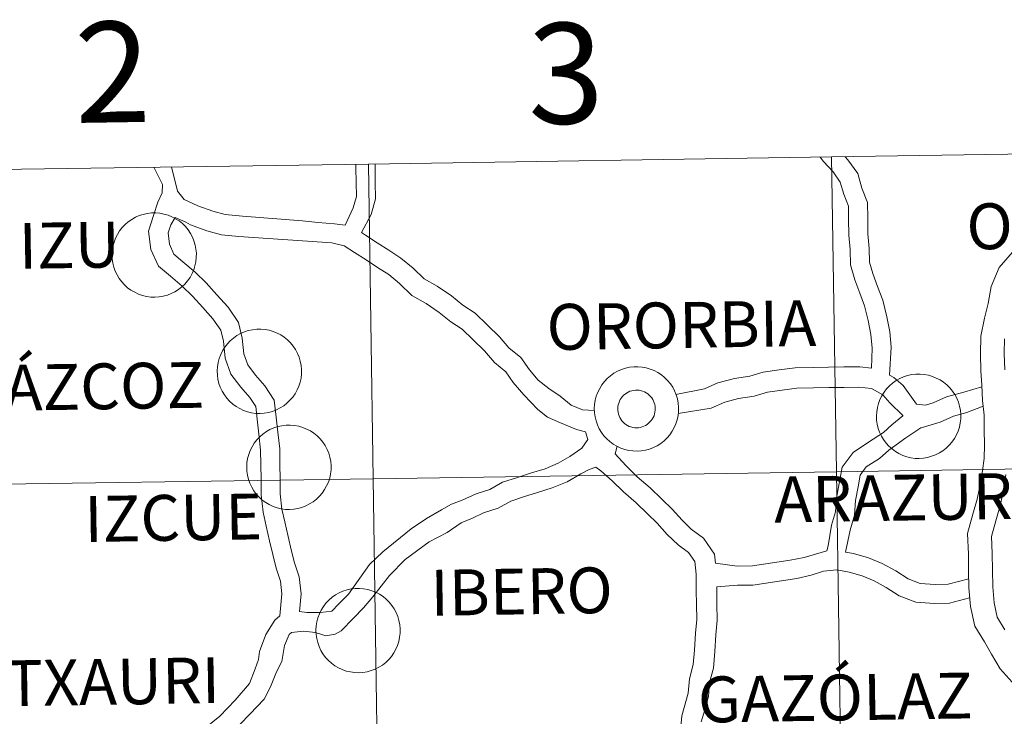
# Model space of a CAD drawing. Units: metres. Extents: x 606455 to 610956, y 4735801 to 4738841.
# Drawn here: x 607369 to 607457, y 4736036 to 4736098 of the extents above; entities that cross this region are included whole.
import ezdxf
from ezdxf.enums import TextEntityAlignment as Align

# ---------------------------------------------------------------- set-up
doc = ezdxf.new("R2010")
doc.units = ezdxf.units.M
doc.header["$MEASUREMENT"] = 0
doc.layers.add('Level 63', color=7, linetype='Continuous', lineweight=0)
doc.styles.add('Arial', font='ARIAL.TTF', dxfattribs={"height": 0.2})

msp = doc.modelspace()

# ---------------------------------------------------------------- linework, layer by layer
at = {"layer": 'Level 63', "linetype": 'Continuous', "lineweight": 0}
for points in [[(607442.35, 4736057.95, 0.01), (607441.92, 4736086.09, 0.01), (607483.33, 4736086.73, 0.01), (607483.78, 4736058.6, 0.01), (607442.35, 4736057.95, 0.01)], [(607400.92, 4736057.33, 0.01), (607400.5, 4736085.46, 0.01), (607441.92, 4736086.09, 0.01), (607442.35, 4736057.95, 0.01), (607400.92, 4736057.33, 0.01)], [(607359.49, 4736056.72, 0.01), (607359.09, 4736084.86, 0.01), (607400.5, 4736085.46, 0.01), (607400.92, 4736057.33, 0.01), (607359.49, 4736056.72, 0.01)], [(607377.57, 4736077.36, 0.01), (607377.59, 4736077.73, 0.01), (607377.65, 4736078.11, 0.01), (607377.74, 4736078.47, 0.01), (607377.88, 4736078.82, 0.01), (607378.04, 4736079.16, 0.01), (607378.24, 4736079.48, 0.01), (607378.47, 4736079.78, 0.01), (607378.73, 4736080.05, 0.01), (607379.01, 4736080.29, 0.01), (607379.32, 4736080.51, 0.01), (607379.65, 4736080.7, 0.01), (607379.99, 4736080.85, 0.01), (607380.35, 4736080.96, 0.01), (607380.72, 4736081.05, 0.01), (607381.09, 4736081.09, 0.01), (607381.47, 4736081.09, 0.01), (607381.84, 4736081.06, 0.01), (607382.21, 4736080.99, 0.01), (607382.57, 4736080.89, 0.01), (607382.92, 4736080.75, 0.01), (607383.25, 4736080.57, 0.01), (607383.57, 4736080.37, 0.01), (607383.86, 4736080.13, 0.01), (607384.13, 4736079.86, 0.01), (607384.36, 4736079.57, 0.01), (607384.57, 4736079.26, 0.01), (607384.75, 4736078.93, 0.01), (607384.89, 4736078.58, 0.01), (607385, 4736078.22, 0.01), (607385.07, 4736077.85, 0.01), (607385.11, 4736077.48, 0.01), (607385.1, 4736077.1, 0.01), (607385.06, 4736076.73, 0.01), (607384.98, 4736076.36, 0.01), (607384.87, 4736076, 0.01), (607384.72, 4736075.66, 0.01), (607384.54, 4736075.33, 0.01), (607384.32, 4736075.02, 0.01), (607384.08, 4736074.73, 0.01), (607383.81, 4736074.47, 0.01), (607383.51, 4736074.24, 0.01), (607383.19, 4736074.04, 0.01), (607382.86, 4736073.87, 0.01), (607382.51, 4736073.74, 0.01), (607382.14, 4736073.64, 0.01), (607381.77, 4736073.58, 0.01), (607381.4, 4736073.55, 0.01), (607381.02, 4736073.57, 0.01), (607380.65, 4736073.62, 0.01), (607380.28, 4736073.7, 0.01), (607379.93, 4736073.83, 0.01), (607379.59, 4736073.99, 0.01), (607379.26, 4736074.18, 0.01), (607378.96, 4736074.4, 0.01), (607378.68, 4736074.65, 0.01), (607378.43, 4736074.93, 0.01), (607378.2, 4736075.23, 0.01), (607378.01, 4736075.55, 0.01), (607377.85, 4736075.89, 0.01), (607377.72, 4736076.25, 0.01), (607377.64, 4736076.61, 0.01), (607377.58, 4736076.98, 0.01), (607377.57, 4736077.36, 0.01)], [(607386.97, 4736066.97, 0.01), (607386.99, 4736067.34, 0.01), (607387.05, 4736067.71, 0.01), (607387.15, 4736068.07, 0.01), (607387.28, 4736068.43, 0.01), (607387.45, 4736068.77, 0.01), (607387.65, 4736069.08, 0.01), (607387.88, 4736069.38, 0.01), (607388.13, 4736069.65, 0.01), (607388.42, 4736069.9, 0.01), (607388.73, 4736070.12, 0.01), (607389.05, 4736070.3, 0.01), (607389.4, 4736070.45, 0.01), (607389.75, 4736070.57, 0.01), (607390.12, 4736070.65, 0.01), (607390.5, 4736070.69, 0.01), (607390.87, 4736070.7, 0.01), (607391.25, 4736070.67, 0.01), (607391.62, 4736070.6, 0.01), (607391.98, 4736070.49, 0.01), (607392.32, 4736070.35, 0.01), (607392.66, 4736070.18, 0.01), (607392.97, 4736069.97, 0.01), (607393.26, 4736069.73, 0.01), (607393.53, 4736069.47, 0.01), (607393.77, 4736069.18, 0.01), (607393.98, 4736068.87, 0.01), (607394.16, 4736068.53, 0.01), (607394.3, 4736068.19, 0.01), (607394.4, 4736067.83, 0.01), (607394.48, 4736067.46, 0.01), (607394.51, 4736067.08, 0.01), (607394.51, 4736066.71, 0.01), (607394.47, 4736066.33, 0.01), (607394.39, 4736065.97, 0.01), (607394.27, 4736065.61, 0.01), (607394.12, 4736065.26, 0.01), (607393.94, 4736064.93, 0.01), (607393.73, 4736064.63, 0.01), (607393.48, 4736064.34, 0.01), (607393.21, 4736064.08, 0.01), (607392.92, 4736063.85, 0.01), (607392.6, 4736063.65, 0.01), (607392.26, 4736063.48, 0.01), (607391.91, 4736063.34, 0.01), (607391.55, 4736063.25, 0.01), (607391.18, 4736063.18, 0.01), (607390.8, 4736063.16, 0.01), (607390.42, 4736063.17, 0.01), (607390.05, 4736063.22, 0.01), (607389.69, 4736063.31, 0.01), (607389.33, 4736063.43, 0.01), (607388.99, 4736063.59, 0.01), (607388.67, 4736063.78, 0.01), (607388.36, 4736064, 0.01), (607388.08, 4736064.25, 0.01), (607387.83, 4736064.53, 0.01), (607387.61, 4736064.83, 0.01), (607387.41, 4736065.16, 0.01), (607387.25, 4736065.5, 0.01), (607387.13, 4736065.85, 0.01), (607387.04, 4736066.22, 0.01), (607386.99, 4736066.59, 0.01), (607386.97, 4736066.97, 0.01)], [(607420.7, 4736063.6, 0.01), (607420.72, 4736063.97, 0.01), (607420.78, 4736064.35, 0.01), (607420.88, 4736064.71, 0.01), (607421.01, 4736065.06, 0.01), (607421.18, 4736065.4, 0.01), (607421.37, 4736065.72, 0.01), (607421.6, 4736066.02, 0.01), (607421.86, 4736066.29, 0.01), (607422.15, 4736066.53, 0.01), (607422.45, 4736066.75, 0.01), (607422.78, 4736066.94, 0.01), (607423.12, 4736067.09, 0.01), (607423.48, 4736067.2, 0.01), (607423.85, 4736067.29, 0.01), (607424.22, 4736067.33, 0.01), (607424.6, 4736067.33, 0.01), (607424.97, 4736067.3, 0.01), (607425.34, 4736067.23, 0.01), (607425.7, 4736067.13, 0.01), (607426.05, 4736066.99, 0.01), (607426.39, 4736066.81, 0.01), (607426.7, 4736066.61, 0.01), (607426.99, 4736066.37, 0.01), (607427.26, 4736066.1, 0.01), (607427.5, 4736065.81, 0.01), (607427.71, 4736065.5, 0.01), (607427.88, 4736065.17, 0.01), (607428.03, 4736064.82, 0.01), (607428.13, 4736064.46, 0.01), (607428.2, 4736064.09, 0.01), (607428.24, 4736063.72, 0.01), (607428.24, 4736063.34, 0.01), (607428.19, 4736062.97, 0.01), (607428.12, 4736062.6, 0.01), (607428, 4736062.24, 0.01), (607427.85, 4736061.9, 0.01), (607427.67, 4736061.57, 0.01), (607427.46, 4736061.26, 0.01), (607427.21, 4736060.97, 0.01), (607426.94, 4736060.71, 0.01), (607426.64, 4736060.48, 0.01), (607426.32, 4736060.28, 0.01), (607425.99, 4736060.11, 0.01), (607425.64, 4736059.98, 0.01), (607425.28, 4736059.88, 0.01), (607424.9, 4736059.82, 0.01), (607424.53, 4736059.79, 0.01), (607424.15, 4736059.81, 0.01), (607423.78, 4736059.86, 0.01), (607423.42, 4736059.94, 0.01), (607423.06, 4736060.07, 0.01), (607422.72, 4736060.23, 0.01), (607422.4, 4736060.42, 0.01), (607422.09, 4736060.64, 0.01), (607421.81, 4736060.89, 0.01), (607421.56, 4736061.17, 0.01), (607421.34, 4736061.47, 0.01), (607421.14, 4736061.79, 0.01), (607420.98, 4736062.13, 0.01), (607420.86, 4736062.49, 0.01), (607420.77, 4736062.85, 0.01), (607420.71, 4736063.22, 0.01), (607420.7, 4736063.6, 0.01)], [(607420.7, 4736063.6, 0.01), (607420.72, 4736063.97, 0.01), (607420.78, 4736064.35, 0.01), (607420.88, 4736064.71, 0.01), (607421.01, 4736065.06, 0.01), (607421.18, 4736065.4, 0.01), (607421.37, 4736065.72, 0.01), (607421.6, 4736066.02, 0.01), (607421.86, 4736066.29, 0.01), (607422.15, 4736066.53, 0.01), (607422.45, 4736066.75, 0.01), (607422.78, 4736066.94, 0.01), (607423.12, 4736067.09, 0.01), (607423.48, 4736067.2, 0.01), (607423.85, 4736067.29, 0.01), (607424.22, 4736067.33, 0.01), (607424.6, 4736067.33, 0.01), (607424.97, 4736067.3, 0.01), (607425.34, 4736067.23, 0.01), (607425.7, 4736067.13, 0.01), (607426.05, 4736066.99, 0.01), (607426.39, 4736066.81, 0.01), (607426.7, 4736066.61, 0.01), (607426.99, 4736066.37, 0.01), (607427.26, 4736066.1, 0.01), (607427.5, 4736065.81, 0.01), (607427.71, 4736065.5, 0.01), (607427.88, 4736065.17, 0.01), (607428.03, 4736064.82, 0.01), (607428.13, 4736064.46, 0.01), (607428.2, 4736064.09, 0.01), (607428.24, 4736063.72, 0.01), (607428.24, 4736063.34, 0.01), (607428.19, 4736062.97, 0.01), (607428.12, 4736062.6, 0.01), (607428, 4736062.24, 0.01), (607427.85, 4736061.9, 0.01), (607427.67, 4736061.57, 0.01), (607427.46, 4736061.26, 0.01), (607427.21, 4736060.97, 0.01), (607426.94, 4736060.71, 0.01), (607426.64, 4736060.48, 0.01), (607426.32, 4736060.28, 0.01), (607425.99, 4736060.11, 0.01), (607425.64, 4736059.98, 0.01), (607425.28, 4736059.88, 0.01), (607424.9, 4736059.82, 0.01), (607424.53, 4736059.79, 0.01), (607424.15, 4736059.81, 0.01), (607423.78, 4736059.86, 0.01), (607423.42, 4736059.94, 0.01), (607423.06, 4736060.07, 0.01), (607422.72, 4736060.23, 0.01), (607422.4, 4736060.42, 0.01), (607422.09, 4736060.64, 0.01), (607421.81, 4736060.89, 0.01), (607421.56, 4736061.17, 0.01), (607421.34, 4736061.47, 0.01), (607421.14, 4736061.79, 0.01), (607420.98, 4736062.13, 0.01), (607420.86, 4736062.49, 0.01), (607420.77, 4736062.85, 0.01), (607420.71, 4736063.22, 0.01), (607420.7, 4736063.6, 0.01)], [(607445.94, 4736062.95, 0.01), (607445.96, 4736063.32, 0.01), (607446.02, 4736063.69, 0.01), (607446.11, 4736064.06, 0.01), (607446.24, 4736064.41, 0.01), (607446.41, 4736064.75, 0.01), (607446.61, 4736065.06, 0.01), (607446.84, 4736065.36, 0.01), (607447.1, 4736065.63, 0.01), (607447.38, 4736065.88, 0.01), (607447.69, 4736066.1, 0.01), (607448.02, 4736066.28, 0.01), (607448.36, 4736066.43, 0.01), (607448.72, 4736066.55, 0.01), (607449.09, 4736066.63, 0.01), (607449.46, 4736066.67, 0.01), (607449.84, 4736066.68, 0.01), (607450.21, 4736066.65, 0.01), (607450.58, 4736066.58, 0.01), (607450.94, 4736066.47, 0.01), (607451.29, 4736066.33, 0.01), (607451.62, 4736066.16, 0.01), (607451.94, 4736065.95, 0.01), (607452.23, 4736065.71, 0.01), (607452.49, 4736065.45, 0.01), (607452.73, 4736065.16, 0.01), (607452.94, 4736064.85, 0.01), (607453.12, 4736064.52, 0.01), (607453.26, 4736064.17, 0.01), (607453.37, 4736063.81, 0.01), (607453.44, 4736063.44, 0.01), (607453.47, 4736063.06, 0.01), (607453.47, 4736062.69, 0.01), (607453.43, 4736062.31, 0.01), (607453.35, 4736061.95, 0.01), (607453.24, 4736061.59, 0.01), (607453.09, 4736061.24, 0.01), (607452.91, 4736060.91, 0.01), (607452.69, 4736060.61, 0.01), (607452.45, 4736060.32, 0.01), (607452.18, 4736060.06, 0.01), (607451.88, 4736059.83, 0.01), (607451.56, 4736059.63, 0.01), (607451.22, 4736059.46, 0.01), (607450.87, 4736059.33, 0.01), (607450.51, 4736059.23, 0.01), (607450.14, 4736059.17, 0.01), (607449.76, 4736059.14, 0.01), (607449.39, 4736059.15, 0.01), (607449.02, 4736059.2, 0.01), (607448.65, 4736059.29, 0.01), (607448.3, 4736059.41, 0.01), (607447.95, 4736059.57, 0.01), (607447.63, 4736059.76, 0.01), (607447.33, 4736059.99, 0.01), (607447.05, 4736060.24, 0.01), (607446.8, 4736060.51, 0.01), (607446.57, 4736060.82, 0.01), (607446.38, 4736061.14, 0.01), (607446.22, 4736061.48, 0.01), (607446.09, 4736061.83, 0.01), (607446, 4736062.2, 0.01), (607445.95, 4736062.57, 0.01), (607445.94, 4736062.95, 0.01)], [(607422.83, 4736063.93, 0.01), (607422.88, 4736064.09, 0.01), (607422.94, 4736064.25, 0.01), (607423.01, 4736064.4, 0.01), (607423.1, 4736064.54, 0.01), (607423.21, 4736064.67, 0.01), (607423.32, 4736064.79, 0.01), (607423.45, 4736064.9, 0.01), (607423.59, 4736064.99, 0.01), (607423.74, 4736065.07, 0.01), (607423.89, 4736065.14, 0.01), (607424.05, 4736065.19, 0.01), (607424.21, 4736065.22, 0.01), (607424.38, 4736065.24, 0.01), (607424.55, 4736065.24, 0.01), (607424.71, 4736065.23, 0.01), (607424.88, 4736065.19, 0.01), (607425.04, 4736065.15, 0.01), (607425.19, 4736065.08, 0.01), (607425.34, 4736065, 0.01), (607425.48, 4736064.91, 0.01), (607425.61, 4736064.8, 0.01), (607425.72, 4736064.68, 0.01), (607425.83, 4736064.55, 0.01), (607425.92, 4736064.41, 0.01), (607426, 4736064.26, 0.01), (607426.06, 4736064.11, 0.01), (607426.1, 4736063.95, 0.01), (607426.14, 4736063.78, 0.01), (607426.15, 4736063.61, 0.01), (607426.14, 4736063.45, 0.01), (607426.12, 4736063.28, 0.01), (607426.09, 4736063.12, 0.01), (607426.04, 4736062.96, 0.01), (607425.97, 4736062.81, 0.01), (607425.88, 4736062.66, 0.01), (607425.79, 4736062.52, 0.01), (607425.68, 4736062.4, 0.01), (607425.56, 4736062.28, 0.01), (607425.42, 4736062.18, 0.01), (607425.28, 4736062.09, 0.01), (607425.13, 4736062.02, 0.01), (607424.97, 4736061.96, 0.01), (607424.81, 4736061.92, 0.01), (607424.64, 4736061.89, 0.01), (607424.48, 4736061.89, 0.01), (607424.31, 4736061.89, 0.01), (607424.14, 4736061.92, 0.01), (607423.98, 4736061.96, 0.01), (607423.82, 4736062.01, 0.01), (607423.67, 4736062.09, 0.01), (607423.53, 4736062.17, 0.01), (607423.4, 4736062.27, 0.01), (607423.27, 4736062.39, 0.01), (607423.16, 4736062.51, 0.01), (607423.06, 4736062.65, 0.01), (607422.98, 4736062.79, 0.01), (607422.91, 4736062.95, 0.01), (607422.86, 4736063.1, 0.01), (607422.82, 4736063.27, 0.01), (607422.8, 4736063.43, 0.01), (607422.79, 4736063.6, 0.01), (607422.8, 4736063.77, 0.01), (607422.83, 4736063.93, 0.01)], [(607422.83, 4736063.93, 0.01), (607422.88, 4736064.09, 0.01), (607422.94, 4736064.25, 0.01), (607423.01, 4736064.4, 0.01), (607423.1, 4736064.54, 0.01), (607423.21, 4736064.67, 0.01), (607423.32, 4736064.79, 0.01), (607423.45, 4736064.9, 0.01), (607423.59, 4736064.99, 0.01), (607423.74, 4736065.07, 0.01), (607423.89, 4736065.14, 0.01), (607424.05, 4736065.19, 0.01), (607424.21, 4736065.22, 0.01), (607424.38, 4736065.24, 0.01), (607424.55, 4736065.24, 0.01), (607424.71, 4736065.23, 0.01), (607424.88, 4736065.19, 0.01), (607425.04, 4736065.15, 0.01), (607425.19, 4736065.08, 0.01), (607425.34, 4736065, 0.01), (607425.48, 4736064.91, 0.01), (607425.61, 4736064.8, 0.01), (607425.72, 4736064.68, 0.01), (607425.83, 4736064.55, 0.01), (607425.92, 4736064.41, 0.01), (607426, 4736064.26, 0.01), (607426.06, 4736064.11, 0.01), (607426.1, 4736063.95, 0.01), (607426.14, 4736063.78, 0.01), (607426.15, 4736063.61, 0.01), (607426.14, 4736063.45, 0.01), (607426.12, 4736063.28, 0.01), (607426.09, 4736063.12, 0.01), (607426.04, 4736062.96, 0.01), (607425.97, 4736062.81, 0.01), (607425.88, 4736062.66, 0.01), (607425.79, 4736062.52, 0.01), (607425.68, 4736062.4, 0.01), (607425.56, 4736062.28, 0.01), (607425.42, 4736062.18, 0.01), (607425.28, 4736062.09, 0.01), (607425.13, 4736062.02, 0.01), (607424.97, 4736061.96, 0.01), (607424.81, 4736061.92, 0.01), (607424.64, 4736061.89, 0.01), (607424.48, 4736061.89, 0.01), (607424.31, 4736061.89, 0.01), (607424.14, 4736061.92, 0.01), (607423.98, 4736061.96, 0.01), (607423.82, 4736062.01, 0.01), (607423.67, 4736062.09, 0.01), (607423.53, 4736062.17, 0.01), (607423.4, 4736062.27, 0.01), (607423.27, 4736062.39, 0.01), (607423.16, 4736062.51, 0.01), (607423.06, 4736062.65, 0.01), (607422.98, 4736062.79, 0.01), (607422.91, 4736062.95, 0.01), (607422.86, 4736063.1, 0.01), (607422.82, 4736063.27, 0.01), (607422.8, 4736063.43, 0.01), (607422.79, 4736063.6, 0.01), (607422.8, 4736063.77, 0.01), (607422.83, 4736063.93, 0.01)], [(607389.61, 4736058.38, 0.01), (607389.63, 4736058.76, 0.01), (607389.69, 4736059.13, 0.01), (607389.79, 4736059.49, 0.01), (607389.92, 4736059.85, 0.01), (607390.09, 4736060.18, 0.01), (607390.29, 4736060.5, 0.01), (607390.52, 4736060.8, 0.01), (607390.78, 4736061.07, 0.01), (607391.06, 4736061.32, 0.01), (607391.37, 4736061.54, 0.01), (607391.69, 4736061.72, 0.01), (607392.04, 4736061.87, 0.01), (607392.4, 4736061.99, 0.01), (607392.76, 4736062.07, 0.01), (607393.14, 4736062.11, 0.01), (607393.51, 4736062.12, 0.01), (607393.89, 4736062.09, 0.01), (607394.26, 4736062.02, 0.01), (607394.62, 4736061.91, 0.01), (607394.97, 4736061.77, 0.01), (607395.3, 4736061.6, 0.01), (607395.61, 4736061.39, 0.01), (607395.9, 4736061.15, 0.01), (607396.17, 4736060.89, 0.01), (607396.41, 4736060.6, 0.01), (607396.62, 4736060.29, 0.01), (607396.8, 4736059.95, 0.01), (607396.94, 4736059.61, 0.01), (607397.05, 4736059.25, 0.01), (607397.12, 4736058.88, 0.01), (607397.15, 4736058.5, 0.01), (607397.15, 4736058.13, 0.01), (607397.11, 4736057.75, 0.01), (607397.03, 4736057.39, 0.01), (607396.92, 4736057.03, 0.01), (607396.76, 4736056.68, 0.01), (607396.58, 4736056.35, 0.01), (607396.37, 4736056.04, 0.01), (607396.12, 4736055.76, 0.01), (607395.85, 4736055.5, 0.01), (607395.56, 4736055.27, 0.01), (607395.24, 4736055.07, 0.01), (607394.9, 4736054.9, 0.01), (607394.55, 4736054.76, 0.01), (607394.19, 4736054.67, 0.01), (607393.82, 4736054.6, 0.01), (607393.44, 4736054.58, 0.01), (607393.07, 4736054.59, 0.01), (607392.69, 4736054.64, 0.01), (607392.33, 4736054.73, 0.01), (607391.97, 4736054.85, 0.01), (607391.63, 4736055.01, 0.01), (607391.31, 4736055.2, 0.01), (607391, 4736055.42, 0.01), (607390.72, 4736055.67, 0.01), (607390.47, 4736055.95, 0.01), (607390.25, 4736056.25, 0.01), (607390.06, 4736056.58, 0.01), (607389.9, 4736056.92, 0.01), (607389.77, 4736057.27, 0.01), (607389.68, 4736057.64, 0.01), (607389.63, 4736058.01, 0.01), (607389.61, 4736058.38, 0.01)], [(607442.78, 4736029.82, 0.01), (607442.35, 4736057.95, 0.01), (607483.78, 4736058.6, 0.01), (607484.22, 4736030.47, 0.01), (607442.78, 4736029.82, 0.01)], [(607401.34, 4736029.19, 0.01), (607400.92, 4736057.33, 0.01), (607442.35, 4736057.95, 0.01), (607442.78, 4736029.82, 0.01), (607401.34, 4736029.19, 0.01)], [(607359.9, 4736028.59, 0.01), (607359.49, 4736056.72, 0.01), (607400.92, 4736057.33, 0.01), (607401.34, 4736029.19, 0.01), (607359.9, 4736028.59, 0.01)], [(607395.8, 4736043.79, 0.01), (607395.82, 4736044.17, 0.01), (607395.88, 4736044.54, 0.01), (607395.98, 4736044.9, 0.01), (607396.11, 4736045.25, 0.01), (607396.27, 4736045.59, 0.01), (607396.47, 4736045.91, 0.01), (607396.7, 4736046.21, 0.01), (607396.96, 4736046.48, 0.01), (607397.24, 4736046.73, 0.01), (607397.55, 4736046.94, 0.01), (607397.88, 4736047.13, 0.01), (607398.22, 4736047.28, 0.01), (607398.58, 4736047.39, 0.01), (607398.95, 4736047.47, 0.01), (607399.32, 4736047.52, 0.01), (607399.7, 4736047.52, 0.01), (607400.07, 4736047.49, 0.01), (607400.44, 4736047.42, 0.01), (607400.8, 4736047.32, 0.01), (607401.15, 4736047.18, 0.01), (607401.48, 4736047, 0.01), (607401.8, 4736046.8, 0.01), (607402.09, 4736046.56, 0.01), (607402.36, 4736046.29, 0.01), (607402.6, 4736046, 0.01), (607402.8, 4736045.69, 0.01), (607402.98, 4736045.36, 0.01), (607403.12, 4736045.01, 0.01), (607403.23, 4736044.65, 0.01), (607403.3, 4736044.28, 0.01), (607403.34, 4736043.91, 0.01), (607403.33, 4736043.53, 0.01), (607403.29, 4736043.16, 0.01), (607403.22, 4736042.79, 0.01), (607403.1, 4736042.43, 0.01), (607402.95, 4736042.09, 0.01), (607402.77, 4736041.76, 0.01), (607402.55, 4736041.45, 0.01), (607402.31, 4736041.16, 0.01), (607402.04, 4736040.9, 0.01), (607401.74, 4736040.67, 0.01), (607401.42, 4736040.47, 0.01), (607401.09, 4736040.3, 0.01), (607400.74, 4736040.17, 0.01), (607400.37, 4736040.07, 0.01), (607400, 4736040.01, 0.01), (607399.63, 4736039.98, 0.01), (607399.25, 4736040, 0.01), (607398.88, 4736040.05, 0.01), (607398.51, 4736040.13, 0.01), (607398.16, 4736040.26, 0.01), (607397.82, 4736040.41, 0.01), (607397.49, 4736040.61, 0.01), (607397.19, 4736040.83, 0.01), (607396.91, 4736041.08, 0.01), (607396.66, 4736041.36, 0.01), (607396.43, 4736041.66, 0.01), (607396.24, 4736041.98, 0.01), (607396.08, 4736042.32, 0.01), (607395.96, 4736042.68, 0.01), (607395.87, 4736043.04, 0.01), (607395.81, 4736043.41, 0.01), (607395.8, 4736043.79, 0.01)]]:
    msp.add_polyline3d(points, close=True, dxfattribs=at)
for points in [[(607440.89, 4736086.07, 0.01), (607441.19, 4736085.69, 0.01), (607442.05, 4736084.75, 0.01), (607442.7, 4736083.84, 0.01), (607443.01, 4736082.77, 0.01), (607443.42, 4736081.7, 0.01), (607443.44, 4736080.55, 0.01), (607443.46, 4736079.11, 0.01), (607443.59, 4736077.82, 0.01), (607443.61, 4736076.45, 0.01), (607443.99, 4736075.12, 0.01), (607444.45, 4736073.91, 0.01), (607444.88, 4736072.78, 0.01), (607445.2, 4736071.46, 0.01), (607445.42, 4736070.22, 0.01), (607445.55, 4736069, 0.01), (607445.48, 4736067.22, 0.01)], [(607443.13, 4736086.11, 0.01), (607443.38, 4736085.83, 0.01), (607444.26, 4736084.6, 0.01), (607444.64, 4736083.31, 0.01), (607445.13, 4736082.02, 0.01), (607445.15, 4736080.58, 0.01), (607445.17, 4736079.21, 0.01), (607445.29, 4736077.92, 0.01), (607445.31, 4736076.7, 0.01), (607445.61, 4736075.66, 0.01), (607446.04, 4736074.51, 0.01), (607446.51, 4736073.29, 0.01), (607446.87, 4736071.81, 0.01), (607447.12, 4736070.46, 0.01), (607447.25, 4736069.1, 0.01), (607447.09, 4736066.59, 0.01)], [(607381.29, 4736085.18, 0.01), (607382.09, 4736083.62, 0.01), (607382.06, 4736082.89, 0.01), (607381.65, 4736082.05, 0.01)], [(607382.87, 4736085.2, 0.01), (607383.42, 4736083.04, 0.01)], [(607398.41, 4736080, 0.01), (607399.14, 4736081.55, 0.01), (607399.42, 4736082.57, 0.01), (607399.4, 4736083.82, 0.01), (607399.38, 4736085.11, 0.01), (607399.38, 4736085.45, 0.01)], [(607399.87, 4736079.33, 0.01), (607400.75, 4736080.95, 0.01), (607401.13, 4736082.35, 0.01), (607401.11, 4736083.85, 0.01), (607401.09, 4736085.14, 0.01), (607401.09, 4736085.47, 0.01)], [(607383.42, 4736083.04, 0.01), (607384.03, 4736082.3, 0.01), (607385.25, 4736081.72, 0.01), (607386.58, 4736081.24, 0.01), (607387.67, 4736080.94, 0.01), (607389.22, 4736080.79, 0.01), (607394.61, 4736080.37, 0.01), (607395.98, 4736080.22, 0.01), (607397.45, 4736080.12, 0.01), (607398.41, 4736080, 0.01)], [(607381.65, 4736082.05, 0.01), (607381.27, 4736080.85, 0.01), (607380.83, 4736079.47, 0.01), (607381.02, 4736077.82, 0.01), (607381.71, 4736076.33, 0.01), (607382.8, 4736075.43, 0.01), (607383.85, 4736074.53, 0.01), (607384.76, 4736073.65, 0.01), (607385.68, 4736072.62, 0.01), (607386.59, 4736071.61, 0.01), (607387.29, 4736070.6, 0.01), (607387.52, 4736069.61, 0.01), (607387.68, 4736068.1, 0.01), (607388.18, 4736066.68, 0.01), (607389.09, 4736065.5, 0.01), (607389.88, 4736064.6, 0.01), (607390.42, 4736063.77, 0.01), (607390.55, 4736062.64, 0.01), (607390.7, 4736061.31, 0.01), (607390.85, 4736059.89, 0.01), (607390.87, 4736058.6, 0.01), (607390.89, 4736057.26, 0.01), (607390.91, 4736055.89, 0.01), (607391.07, 4736054.33, 0.01), (607391.36, 4736053.1, 0.01), (607391.65, 4736051.77, 0.01), (607391.94, 4736050.56, 0.01), (607392.23, 4736049.33, 0.01), (607392.63, 4736048.18, 0.01), (607392.76, 4736047.03, 0.01), (607392.57, 4736045.06, 0.01)], [(607383.2, 4736080.67, 0.01), (607382.83, 4736080.02, 0.01), (607382.57, 4736079.3, 0.01), (607382.69, 4736078.29, 0.01), (607383.1, 4736077.4, 0.01), (607383.9, 4736076.73, 0.01), (607385, 4736075.79, 0.01), (607385.99, 4736074.83, 0.01), (607386.95, 4736073.76, 0.01), (607387.94, 4736072.67, 0.01), (607388.88, 4736071.3, 0.01), (607389.21, 4736069.9, 0.01), (607389.36, 4736068.48, 0.01), (607389.7, 4736067.51, 0.01), (607390.41, 4736066.59, 0.01), (607391.24, 4736065.64, 0.01), (607392.07, 4736064.36, 0.01), (607392.24, 4736062.83, 0.01), (607392.4, 4736061.5, 0.01), (607392.56, 4736059.99, 0.01), (607392.58, 4736058.62, 0.01), (607392.6, 4736057.29, 0.01), (607392.61, 4736055.99, 0.01), (607392.76, 4736054.62, 0.01), (607393.03, 4736053.47, 0.01), (607393.32, 4736052.15, 0.01), (607393.6, 4736050.96, 0.01), (607393.87, 4736049.81, 0.01), (607394.3, 4736048.56, 0.01), (607394.48, 4736047.05, 0.01), (607394.32, 4736045.45, 0.01)], [(607383.2, 4736080.67, 0.01), (607384.16, 4736080.26, 0.01), (607384.59, 4736080.01, 0.01), (607386.03, 4736079.49, 0.01), (607387.34, 4736079.14, 0.01), (607388.89, 4736078.99, 0.01), (607397.21, 4736078.41, 0.01), (607398.33, 4736078.14, 0.01), (607399.24, 4736077.56, 0.01), (607400.28, 4736076.89, 0.01), (607401.32, 4736076.21, 0.01), (607402.32, 4736075.57, 0.01), (607403.29, 4736074.78, 0.01), (607404.39, 4736073.71, 0.01), (607405.67, 4736073, 0.01), (607406.82, 4736072.2, 0.01), (607407.88, 4736071.35, 0.01), (607408.88, 4736070.7, 0.01), (607409.86, 4736069.74, 0.01), (607410.88, 4736068.76, 0.01), (607411.78, 4736067.71, 0.01), (607412.78, 4736066.89, 0.01), (607413.44, 4736065.94, 0.01), (607414.4, 4736064.82, 0.01), (607415.66, 4736063.53, 0.01), (607416.51, 4736062.82, 0.01), (607417.69, 4736062.32, 0.01), (607419.11, 4736061.74, 0.01), (607419.92, 4736061.52, 0.01)], [(607399.87, 4736079.33, 0.01), (607400.23, 4736079.09, 0.01), (607401.27, 4736078.42, 0.01), (607402.31, 4736077.75, 0.01), (607403.39, 4736077.05, 0.01), (607404.51, 4736076.15, 0.01), (607405.49, 4736075.19, 0.01), (607406.64, 4736074.55, 0.01), (607407.92, 4736073.67, 0.01), (607408.95, 4736072.83, 0.01), (607410.03, 4736072.14, 0.01), (607411.14, 4736071.06, 0.01), (607412.21, 4736070.01, 0.01), (607413.06, 4736069.02, 0.01), (607414.14, 4736068.15, 0.01), (607414.89, 4736067.06, 0.01), (607415.68, 4736066.14, 0.01), (607416.62, 4736065.38, 0.01), (607417.66, 4736064.71, 0.01), (607418.64, 4736063.91, 0.01), (607419.64, 4736063.5, 0.01), (607420.71, 4736063.44, 0.01)], [(607458.11, 4736077.58, 0.01), (607456.9, 4736076.21, 0.01), (607456.19, 4736074.51, 0.01), (607455.94, 4736073, 0.01), (607455.59, 4736071.67, 0.01), (607455.27, 4736070.06, 0.01), (607455.23, 4736068.5, 0.01), (607455.28, 4736066.96, 0.01), (607455.35, 4736065.7, 0.01), (607455.42, 4736064.33, 0.01), (607455.56, 4736063.01, 0.01), (607455.58, 4736061.7, 0.01), (607455.6, 4736060.37, 0.01), (607455.57, 4736059.15, 0.01), (607455.41, 4736058.05, 0.01), (607455.2, 4736056.79, 0.01), (607454.94, 4736055.5, 0.01), (607454.56, 4736054.15, 0.01), (607454.07, 4736052.43, 0.01), (607454.16, 4736050.57, 0.01), (607454.18, 4736049.12, 0.01), (607454.2, 4736047.56, 0.01), (607454.34, 4736045.91, 0.01), (607454.74, 4736044.14, 0.01), (607455.59, 4736042.74, 0.01), (607456.22, 4736041.64, 0.01), (607457, 4736040.34, 0.01), (607458.08, 4736039.14, 0.01)], [(607457.4, 4736069.82, 0.01), (607457.37, 4736068.51, 0.01), (607457.41, 4736067.05, 0.01)], [(607428, 4736064.86, 0.01), (607430.55, 4736065.37, 0.01), (607431.75, 4736065.9, 0.01), (607433.24, 4736066.3, 0.01), (607434.6, 4736066.49, 0.01), (607435.8, 4736066.85, 0.01), (607437.24, 4736067.05, 0.01), (607438.67, 4736067.25, 0.01), (607440.27, 4736067.28, 0.01), (607441.64, 4736067.3, 0.01), (607443.02, 4736067.32, 0.01), (607444.45, 4736067.34, 0.01), (607445.48, 4736067.22, 0.01)], [(607447.09, 4736066.59, 0.01), (607447.48, 4736066.38, 0.01), (607448.32, 4736065.67, 0.01), (607449.51, 4736063.99, 0.01), (607450.32, 4736063.91, 0.01), (607451, 4736064.11, 0.01), (607452.21, 4736064.65, 0.01), (607453.76, 4736065.06, 0.01), (607455.36, 4736065.53, 0.01)], [(607428.21, 4736063.17, 0.01), (607431.16, 4736063.64, 0.01), (607432.36, 4736064.17, 0.01), (607433.6, 4736064.5, 0.01), (607434.99, 4736064.7, 0.01), (607436.19, 4736065.06, 0.01), (607437.49, 4736065.24, 0.01), (607438.81, 4736065.43, 0.01), (607440.3, 4736065.45, 0.01), (607441.67, 4736065.47, 0.01), (607443.04, 4736065.49, 0.01), (607444.36, 4736065.51, 0.01), (607445.5, 4736065.38, 0.01), (607446.51, 4736064.82, 0.01), (607447.14, 4736064.12, 0.01), (607448.28, 4736062.97, 0.01), (607448.3, 4736062.95, 0.01)], [(607449.89, 4736061.89, 0.01), (607449.93, 4736061.88, 0.01), (607451.64, 4736062.39, 0.01), (607452.82, 4736062.92, 0.01), (607454.01, 4736063.24, 0.01), (607455.48, 4736063.8, 0.01)], [(607448.3, 4736062.95, 0.01), (607447.32, 4736062.13, 0.01), (607446.55, 4736061.47, 0.01), (607445.21, 4736060.61, 0.01), (607443.84, 4736059.68, 0.01), (607442.88, 4736058.35, 0.01), (607442.61, 4736056.9, 0.01), (607442.37, 4736055.59, 0.01), (607442.27, 4736054.37, 0.01), (607441.92, 4736053.17, 0.01), (607441.61, 4736051.34, 0.01)], [(607419.92, 4736061.52, 0.01), (607420.12, 4736060.83, 0.01), (607419.59, 4736060.06, 0.01), (607418.5, 4736059.31, 0.01), (607417.46, 4736058.71, 0.01), (607416.3, 4736058.22, 0.01), (607415.08, 4736057.84, 0.01), (607413.83, 4736057.44, 0.01), (607412.48, 4736057.02, 0.01), (607411.35, 4736056.37, 0.01), (607410.14, 4736055.99, 0.01), (607408.89, 4736055.41, 0.01), (607407.92, 4736055.05, 0.01), (607407.02, 4736054.55, 0.01), (607405.7, 4736053.77, 0.01), (607404.33, 4736052.85, 0.01), (607401.79, 4736050.8, 0.01), (607400.59, 4736049.65, 0.01), (607398.71, 4736047.01, 0.01), (607397.86, 4736046.14, 0.01), (607397.22, 4736045.48, 0.01), (607396.21, 4736045.38, 0.01), (607394.99, 4736045.36, 0.01), (607394.32, 4736045.45, 0.01)], [(607449.89, 4736061.89, 0.01), (607448.56, 4736060.98, 0.01), (607447.03, 4736059.87, 0.01), (607446.2, 4736059.14, 0.01), (607445.01, 4736058.38, 0.01), (607444.49, 4736057.66, 0.01), (607444.29, 4736056.59, 0.01), (607444.07, 4736055.37, 0.01), (607443.96, 4736054.06, 0.01), (607443.58, 4736052.74, 0.01), (607443.18, 4736050.77, 0.01)], [(607422.73, 4736060.23, 0.01), (607422.56, 4736059.54, 0.01), (607423.52, 4736058.51, 0.01), (607424.54, 4736057.51, 0.01), (607425.69, 4736056.52, 0.01), (607426.73, 4736055.51, 0.01), (607427.65, 4736054.62, 0.01), (607428.55, 4736053.62, 0.01), (607429.37, 4736052.82, 0.01), (607430.46, 4736052.02, 0.01), (607431.46, 4736050.58, 0.01), (607431.54, 4736049.77, 0.01)], [(607420.84, 4736058.36, 0.01), (607420.23, 4736058.16, 0.01), (607419.48, 4736057.76, 0.01), (607418.27, 4736057.06, 0.01), (607416.92, 4736056.5, 0.01), (607415.63, 4736056.09, 0.01), (607414.38, 4736055.7, 0.01), (607413.22, 4736055.33, 0.01), (607412.09, 4736054.69, 0.01), (607410.8, 4736054.28, 0.01), (607409.8, 4736053.81, 0.01), (607408.79, 4736053.39, 0.01), (607407.55, 4736052.52, 0.01), (607405.93, 4736051.68, 0.01), (607403.78, 4736050.1, 0.01), (607402.39, 4736048.69, 0.01), (607400.89, 4736046.76, 0.01), (607400.06, 4736045.78, 0.01), (607399.17, 4736044.87, 0.01), (607398.07, 4736043.73, 0.01), (607397.52, 4736043.42, 0.01), (607396.7, 4736043.29, 0.01), (607396.07, 4736043.48, 0.01), (607395.48, 4736043.61, 0.01), (607394.69, 4736043.69, 0.01), (607393.61, 4736043.59, 0.01), (607393.42, 4736043.39, 0.01), (607392.98, 4736042.42, 0.01), (607392.75, 4736041, 0.01), (607392.28, 4736040.06, 0.01), (607391.74, 4736038.72, 0.01), (607391.18, 4736037.61, 0.01), (607389.9, 4736036.29, 0.01), (607388.15, 4736034.49, 0.01)], [(607420.84, 4736058.36, 0.01), (607421.27, 4736058.02, 0.01), (607422.29, 4736057.15, 0.01), (607423.31, 4736056.16, 0.01), (607424.45, 4736055.17, 0.01), (607425.46, 4736054.2, 0.01), (607426.33, 4736053.35, 0.01), (607427.23, 4736052.35, 0.01), (607428.19, 4736051.42, 0.01), (607429.13, 4736050.73, 0.01), (607429.68, 4736049.93, 0.01), (607429.8, 4736048.81, 0.01), (607429.82, 4736047.34, 0.01), (607429.84, 4736046.08, 0.01), (607429.86, 4736044.74, 0.01), (607429.76, 4736043.52, 0.01), (607429.65, 4736042, 0.01), (607429.55, 4736040.71, 0.01), (607429.2, 4736039.45, 0.01), (607429.09, 4736038.17, 0.01), (607428.75, 4736036.88, 0.01), (607428.52, 4736036.14, 0.01)], [(607457.52, 4736057.71, 0.01), (607457.3, 4736056.4, 0.01), (607457.02, 4736055.01, 0.01), (607456.62, 4736053.57, 0.01), (607456.22, 4736052.17, 0.01), (607456.29, 4736050.64, 0.01), (607456.31, 4736049.15, 0.01), (607456.33, 4736047.67, 0.01), (607456.45, 4736046.23, 0.01), (607456.74, 4736044.95, 0.01), (607457.43, 4736043.82, 0.01)], [(607441.61, 4736051.34, 0.01), (607441.49, 4736050.89, 0.01), (607439.47, 4736050.3, 0.01), (607438.21, 4736050.06, 0.01), (607434.86, 4736049.53, 0.01), (607433.48, 4736049.51, 0.01), (607431.54, 4736049.77, 0.01)], [(607454.19, 4736048.37, 0.01), (607452.36, 4736047.89, 0.01), (607451.18, 4736047.88, 0.01), (607449.83, 4736047.97, 0.01), (607448.76, 4736048.38, 0.01), (607447.66, 4736049.09, 0.01), (607446.46, 4736049.74, 0.01), (607445.23, 4736050.26, 0.01), (607443.88, 4736050.65, 0.01), (607443.18, 4736050.77, 0.01)], [(607454.27, 4736046.69, 0.01), (607452.47, 4736046.19, 0.01), (607451.13, 4736046.17, 0.01), (607449.45, 4736046.28, 0.01), (607447.98, 4736046.85, 0.01), (607446.79, 4736047.61, 0.01), (607445.72, 4736048.19, 0.01), (607444.66, 4736048.65, 0.01), (607443.48, 4736048.98, 0.01), (607442.38, 4736049.18, 0.01), (607441.21, 4736049.06, 0.01), (607440.09, 4736048.71, 0.01), (607438.82, 4736048.4, 0.01), (607434.89, 4736047.82, 0.01), (607433.5, 4736047.8, 0.01), (607431.65, 4736047.65, 0.01)], [(607431.65, 4736047.65, 0.01), (607431.65, 4736047.37, 0.01), (607431.67, 4736046.11, 0.01), (607431.69, 4736044.68, 0.01), (607431.58, 4736043.38, 0.01), (607431.48, 4736041.87, 0.01), (607431.36, 4736040.38, 0.01), (607431, 4736039.11, 0.01), (607430.9, 4736037.86, 0.01), (607430.51, 4736036.37, 0.01), (607430.26, 4736035.59, 0.01)], [(607392.57, 4736045.06, 0.01), (607392.13, 4736044.67, 0.01), (607391.32, 4736043.39, 0.01), (607390.76, 4736041.88, 0.01), (607390.65, 4736041.17, 0.01), (607390.38, 4736040.32, 0.01), (607389.86, 4736039.03, 0.01), (607388.59, 4736037.52, 0.01), (607387.2, 4736036.11, 0.01), (607385.32, 4736034.57, 0.01)], [(607428.52, 4736036.14, 0.01), (607427.44, 4736024.48, 0.01), (607427.71, 4736022.77, 0.01), (607428.19, 4736021.62, 0.01), (607428.56, 4736019.96, 0.01)]]:
    msp.add_polyline3d(points, dxfattribs=at)

# ---------------------------------------------------------------- texts
at = {"layer": 'Level 63', "linetype": 'Continuous', "lineweight": 0, "style": 'Arial'}
for s, height, p in [('2', 9, (607377.613, 4736093.68, 0.01)), ('3', 9, (607418.143, 4736093.57, 0.01)), ('ORCOYEN', 4.1, (607466.843, 4736080.065, 0.01)), ('IZU', 4.1, (607373.738, 4736078.206, 0.01)), ('ORORBIA', 4.1, (607428.483, 4736071.065, 0.01)), ('ARTÁZCOZ', 4.1, (607371.716, 4736065.507, 0.01)), ('ARAZURI', 4.1, (607448.253, 4736055.635, 0.01)), ('IZCUE', 4.1, (607383.036, 4736053.841, 0.01)), ('IBERO', 4.1, (607414.196, 4736047.251, 0.01)), ('ETXAURI', 4.1, (607375.983, 4736039.155, 0.01)), ('GAZÓLAZ', 4.1, (607442.253, 4736037.765, 0.01))]:
    msp.add_text(s, height=height, rotation=0.90638, dxfattribs=at).set_placement(p, align=Align.MIDDLE_CENTER)

doc.saveas('drawing.dxf')
